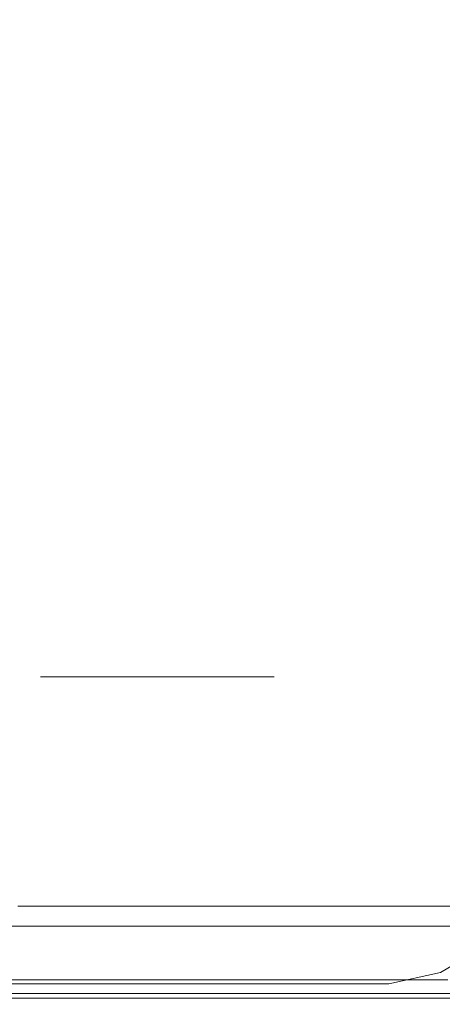
# Model space of a CAD drawing. Extents: x -800 to 800, y -350 to 350.
# Drawn here: x -635 to -614, y -350 to -299 of the extents above; entities that cross this region are included whole.
import ezdxf

# ---------------------------------------------------------------- set-up
doc = ezdxf.new("R2010")
doc.units = 0
doc.header["$LTSCALE"] = 500
doc.header["$MEASUREMENT"] = 0
doc.layers.add('OPTIMA_CERAMIKA', color=7, linetype='Continuous')

msp = doc.modelspace()

# ---------------------------------------------------------------- linework, layer by layer
at = {"layer": 'OPTIMA_CERAMIKA', "lineweight": 0}
for points, invisible_edges in [([(791.926, -304.949, -267.5), (-786.004, 327.461, -267.5), (790.804, 328.891, -267.5), (791.926, -304.949, -267.5)], 15), ([(-786.004, 327.461, -267.5), (-591.904, -301.607, -267.44), (-776.144, -332.56, -267.5), (-786.004, 327.461, -267.5)], 15), ([(-786.004, 327.461, -267.5), (-588.774, -297.662, -267.38), (-591.904, -301.607, -267.44), (-786.004, 327.461, -267.5)], 15), ([(791.926, -304.949, -267.5), (582.286, -293.552, -267.236), (-786.004, 327.461, -267.5), (791.926, -304.949, -267.5)], 15), ([(-630.689, -301.747, 266.781), (-611.196, -301.422, 266.764), (-611.196, -284.512, 265.639), (-630.689, -284.956, 265.679)], 15), ([(-630.689, -301.747, 266.781), (-630.689, -284.956, 265.679), (-643.067, -285.33, 265.783), (-643.067, -302.021, 266.827)], 15), ([(-630.689, -301.747, 266.781), (-630.689, -326.426, 267.056), (-611.196, -326.278, 267.046), (-611.196, -301.422, 266.764)], 15), ([(-776.144, -332.56, -267.5), (-591.904, -301.607, -267.44), (-615.257, -332.54, -267.5), (-776.144, -332.56, -267.5)], 15), ([(-630.689, -301.747, 266.781), (-643.067, -302.021, 266.827), (-643.067, -326.551, 267.087), (-630.689, -326.426, 267.056)], 15), ([(-615.257, -332.54, -267.5), (-591.904, -301.607, -267.44), (-595.829, -307.65, -267.477), (-615.257, -332.54, -267.5)], 15), ([(-615.257, -332.54, -267.5), (-595.829, -307.65, -267.477), (-604.619, -321.631, -267.5), (-615.257, -332.54, -267.5)], 15), ([(-615.257, -332.54, -267.5), (-604.619, -321.631, -267.5), (-608.768, -327.372, -267.5), (-615.257, -332.54, -267.5)], 15), ([(-630.689, -343.518, 267.056), (-611.196, -343.488, 267.046), (-611.196, -326.278, 267.046), (-630.689, -326.426, 267.056)], 15), ([(-630.689, -343.518, 267.056), (-630.689, -326.426, 267.056), (-643.067, -326.551, 267.087), (-643.067, -343.543, 267.087)], 15), ([(-615.257, -332.54, -267.5), (-608.768, -327.372, -267.5), (-612.272, -330.818, -267.5), (-615.257, -332.54, -267.5)], 15), ([(-614.495, -340.705, -267.389), (-615.257, -332.54, -267.5), (-612.272, -330.818, -267.5), (-611.472, -338.941, -267.389)], 15), ([(-776.144, -332.56, -267.5), (-615.257, -332.54, -267.5), (-634.392, -333.114, -267.5), (-776.144, -332.56, -267.5)], 15), ([(-776.144, -332.56, -267.5), (-634.392, -333.114, -267.5), (-764.457, -333.114, -267.5), (-776.144, -332.56, -267.5)], 15), ([(-634.392, -333.114, -267.5), (-615.257, -332.54, -267.5), (-622.342, -333.114, -267.5), (-634.392, -333.114, -267.5)], 11), ([(-622.342, -333.114, -267.5), (-615.257, -332.54, -267.5), (-620.167, -333.114, -267.5), (-622.342, -333.114, -267.5)], 15), ([(-620.167, -333.114, -267.5), (-615.257, -332.54, -267.5), (-617.847, -333.114, -267.5), (-620.167, -333.114, -267.5)], 15), ([(-614.495, -340.705, -267.389), (-617.118, -341.293, -267.389), (-617.847, -333.114, -267.5), (-615.257, -332.54, -267.5)], 15), ([(-767.667, -341.293, -267.389), (-764.457, -333.114, -267.5), (-634.392, -333.114, -267.5), (-634.02, -341.293, -267.389)], 15), ([(-625.824, -341.293, -267.389), (-634.02, -341.293, -267.389), (-634.392, -333.114, -267.5), (-626.405, -333.114, -267.5)], 11), ([(-634.392, -333.114, -267.5), (-634.392, -333.114, -267.5), (-626.405, -333.114, -267.5)], 15), ([(-625.824, -341.293, -267.389), (-626.405, -333.114, -267.5), (-622.342, -333.114, -267.5), (-621.672, -341.293, -267.389)], 13), ([(-621.672, -341.293, -267.389), (-622.342, -333.114, -267.5), (-620.167, -333.114, -267.5), (-619.468, -341.293, -267.389)], 15), ([(-617.118, -341.293, -267.389), (-619.468, -341.293, -267.389), (-620.167, -333.114, -267.5), (-617.847, -333.114, -267.5)], 15), ([(-614.495, -340.705, -267.389), (-611.472, -338.941, -267.389), (-611.138, -342.352, -267.055), (-614.176, -344.13, -267.055)], 15), ([(-614.495, -340.705, -267.389), (-614.176, -344.13, -267.055), (-616.812, -344.723, -267.055), (-617.118, -341.293, -267.389)], 15), ([(-767.667, -341.293, -267.389), (-634.02, -341.293, -267.389), (-633.864, -344.723, -267.055), (-769.013, -344.722, -267.055)], 15), ([(-625.824, -341.293, -267.389), (-625.581, -344.723, -267.055), (-633.864, -344.723, -267.055), (-634.02, -341.293, -267.389)], 15), ([(-625.824, -341.293, -267.389), (-621.672, -341.293, -267.389), (-621.391, -344.723, -267.055), (-625.581, -344.723, -267.055)], 15), ([(-621.672, -341.293, -267.389), (-619.468, -341.293, -267.389), (-619.175, -344.723, -267.055), (-621.391, -344.723, -267.055)], 15), ([(-617.118, -341.293, -267.389), (-616.812, -344.723, -267.055), (-619.175, -344.723, -267.055), (-619.468, -341.293, -267.389)], 15), ([(-614.176, -344.13, -267.055), (-611.138, -342.352, -267.055), (-610.883, -344.983, -266.388), (-613.931, -346.766, -266.388)], 15), ([(-630.692, -347.219, 266.984), (-630.689, -343.518, 267.056), (-643.067, -343.543, 267.087), (-643.08, -347.226, 267.014)], 15), ([(-630.692, -347.219, 266.984), (-611.196, -347.212, 266.973), (-611.196, -343.488, 267.046), (-630.689, -343.518, 267.056)], 15), ([(-614.176, -344.13, -267.055), (-613.931, -346.766, -266.388), (-616.577, -347.361, -266.388), (-616.812, -344.723, -267.055)], 15), ([(-769.013, -344.722, -267.055), (-633.864, -344.723, -267.055), (-633.744, -347.361, -266.388), (-770.049, -347.361, -266.388)], 15), ([(-624.388, -346.21, 222.822), (-637.643, -346.21, 222.822), (-635.557, -344.947, 222.822), (-622.218, -344.947, 222.822)], 11), ([(-625.581, -344.723, -267.055), (-625.394, -347.361, -266.388), (-633.744, -347.361, -266.388), (-633.864, -344.723, -267.055)], 15), ([(-625.581, -344.723, -267.055), (-621.391, -344.723, -267.055), (-621.175, -347.361, -266.388), (-625.394, -347.361, -266.388)], 15), ([(-624.388, -346.21, 222.822), (-622.218, -344.947, 222.822), (-602.598, -344.947, 222.822), (-604.747, -346.21, 222.822)], 13), ([(-621.391, -344.723, -267.055), (-619.175, -344.723, -267.055), (-618.95, -347.361, -266.388), (-621.175, -347.361, -266.388)], 15), ([(-616.812, -344.723, -267.055), (-616.577, -347.361, -266.388), (-618.95, -347.361, -266.388), (-619.175, -344.723, -267.055)], 15), ([(-613.785, -348.351, -265.276), (-613.931, -346.766, -266.388), (-610.883, -344.983, -266.388), (-610.734, -346.572, -265.276)], 15), ([(-765.029, -346.978, 222.298), (-628.837, -346.978, 222.299), (-627.242, -345.971, 222.299), (-763.01, -345.971, 222.299)], 11), ([(-620.541, -346.978, 222.299), (-618.972, -345.971, 222.299), (-627.242, -345.971, 222.299), (-628.837, -346.978, 222.299)], 13), ([(-620.541, -346.978, 222.299), (-616.458, -346.978, 222.299), (-614.901, -345.971, 222.299), (-618.972, -345.971, 222.299)], 11), ([(-616.458, -346.978, 222.299), (-614.491, -346.978, 222.299), (-612.94, -345.971, 222.299), (-614.901, -345.971, 222.299)], 11), ([(-612.545, -346.978, 222.299), (-611, -345.971, 222.299), (-612.94, -345.971, 222.299), (-614.491, -346.978, 222.299)], 13), ([(-626.422, -347.394, 222.844), (-639.597, -347.394, 222.844), (-637.643, -346.21, 222.822), (-624.388, -346.21, 222.822)], 15), ([(-626.422, -347.394, 222.844), (-624.388, -346.21, 222.822), (-604.747, -346.21, 222.822), (-606.762, -347.394, 222.844)], 15), ([(-613.715, -349.145, -263.828), (-613.785, -348.351, -265.276), (-610.734, -346.572, -265.276), (-610.668, -347.379, -263.828)], 13), ([(-766.921, -347.922, 222.15), (-630.333, -347.922, 222.15), (-628.837, -346.978, 222.299), (-765.029, -346.978, 222.298)], 15), ([(-622.012, -347.922, 222.15), (-620.541, -346.978, 222.299), (-628.837, -346.978, 222.299), (-630.333, -347.922, 222.15)], 15), ([(-622.012, -347.922, 222.15), (-617.917, -347.922, 222.15), (-616.458, -346.978, 222.299), (-620.541, -346.978, 222.299)], 15), ([(-617.917, -347.922, 222.15), (-615.945, -347.922, 222.15), (-614.491, -346.978, 222.299), (-616.458, -346.978, 222.299)], 15), ([(-613.785, -348.351, -265.276), (-616.436, -348.944, -265.276), (-616.577, -347.361, -266.388), (-613.931, -346.766, -266.388)], 15), ([(-613.993, -347.922, 222.15), (-612.545, -346.978, 222.299), (-614.491, -346.978, 222.299), (-615.945, -347.922, 222.15)], 15), ([(-612.151, -347.922, 222.15), (-610.707, -346.978, 222.299), (-612.545, -346.978, 222.299), (-613.993, -347.922, 222.15)], 15), ([(-770.67, -348.944, -265.276), (-770.049, -347.361, -266.388), (-633.744, -347.361, -266.388), (-633.672, -348.944, -265.276)], 15), ([(-630.692, -347.219, 266.984), (-643.08, -347.226, 267.014), (-643.119, -348.895, 266.793), (-630.702, -348.895, 266.763)], 15), ([(-626.422, -347.394, 222.844), (-628.184, -348.42, 222.912), (-641.291, -348.42, 222.912), (-639.597, -347.394, 222.844)], 15), ([(-625.281, -348.944, -265.276), (-633.672, -348.944, -265.276), (-633.744, -347.361, -266.388), (-625.394, -347.361, -266.388)], 15), ([(-630.692, -347.219, 266.984), (-630.702, -348.895, 266.763), (-611.196, -348.895, 266.753), (-611.196, -347.212, 266.973)], 15), ([(-626.422, -347.394, 222.844), (-606.762, -347.394, 222.844), (-608.509, -348.42, 222.912), (-628.184, -348.42, 222.912)], 15), ([(-625.281, -348.944, -265.276), (-625.394, -347.361, -266.388), (-621.175, -347.361, -266.388), (-621.046, -348.944, -265.276)], 15), ([(-621.046, -348.944, -265.276), (-621.175, -347.361, -266.388), (-618.95, -347.361, -266.388), (-618.815, -348.944, -265.276)], 15), ([(-616.436, -348.944, -265.276), (-618.815, -348.944, -265.276), (-618.95, -347.361, -266.388), (-616.577, -347.361, -266.388)], 15), ([(-613.738, -349.406, -258.545), (-613.714, -349.411, -260.353), (-610.693, -347.687, -260.353), (-610.739, -347.708, -258.545)], 15), ([(-613.715, -349.145, -263.828), (-610.668, -347.379, -263.828), (-610.662, -347.664, -262.15), (-613.699, -349.411, -262.15)], 15), ([(-613.699, -349.411, -262.15), (-610.662, -347.664, -262.15), (-610.693, -347.687, -260.353), (-613.714, -349.411, -260.353)], 15), ([(-766.921, -347.922, 222.15), (-768.561, -348.74, 221.703), (-631.629, -348.74, 221.704), (-630.333, -347.922, 222.15)], 13), ([(-622.012, -347.922, 222.15), (-630.333, -347.922, 222.15), (-631.629, -348.74, 221.704), (-623.287, -348.74, 221.704)], 11), ([(-622.012, -347.922, 222.15), (-623.287, -348.74, 221.704), (-619.182, -348.74, 221.704), (-617.917, -347.922, 222.15)], 13), ([(-617.917, -347.922, 222.15), (-619.182, -348.74, 221.704), (-617.205, -348.74, 221.704), (-615.945, -347.922, 222.15)], 13), ([(-613.993, -347.922, 222.15), (-615.945, -347.922, 222.15), (-617.205, -348.74, 221.704), (-615.249, -348.74, 221.704)], 11), ([(-612.151, -347.922, 222.15), (-613.993, -347.922, 222.15), (-615.249, -348.74, 221.704), (-613.402, -348.74, 221.704)], 11), ([(-614.581, -349.155, -216.195), (-612.296, -348.104, -216.195), (-612.814, -348.287, -201.879), (-614.862, -349.107, -201.879)], 15), ([(-614.581, -349.155, -216.195), (-614.295, -349.232, -230.489), (-611.769, -347.959, -230.489), (-612.296, -348.104, -216.195)], 15), ([(-614.295, -349.232, -230.489), (-614.049, -349.31, -242.696), (-611.315, -347.851, -242.696), (-611.769, -347.959, -230.489)], 15), ([(-613.887, -349.361, -250.751), (-611.015, -347.78, -250.751), (-611.315, -347.851, -242.696), (-614.049, -349.31, -242.696)], 15), ([(-613.789, -349.392, -255.688), (-610.835, -347.735, -255.688), (-611.015, -347.78, -250.751), (-613.887, -349.361, -250.751)], 15), ([(-613.789, -349.392, -255.688), (-613.738, -349.406, -258.545), (-610.739, -347.708, -258.545), (-610.835, -347.735, -255.688)], 15), ([(-628.184, -348.42, 222.912), (-629.54, -349.209, 223.046), (-642.595, -349.209, 223.046), (-641.291, -348.42, 222.912)], 15), ([(-628.184, -348.42, 222.912), (-608.509, -348.42, 222.912), (-609.852, -349.21, 223.046), (-629.54, -349.209, 223.046)], 15), ([(-613.715, -349.145, -263.828), (-616.367, -349.734, -263.828), (-616.436, -348.944, -265.276), (-613.785, -348.351, -265.276)], 11), ([(-615.234, -349.208, -181.437), (-615.094, -349.115, -189.604), (-613.243, -348.508, -189.604), (-613.5, -348.768, -181.437)], 15), ([(-614.862, -349.107, -201.879), (-612.814, -348.287, -201.879), (-613.243, -348.508, -189.604), (-615.094, -349.115, -189.604)], 15), ([(-770.981, -349.735, -263.828), (-770.67, -348.944, -265.276), (-633.672, -348.944, -265.276), (-633.636, -349.735, -263.828)], 13), ([(-768.561, -348.74, 221.703), (-769.823, -349.369, 220.811), (-632.626, -349.369, 220.811), (-631.629, -348.74, 221.704)], 15), ([(-630.354, -349.683, 223.27), (-643.377, -349.683, 223.27), (-642.595, -349.209, 223.046), (-629.54, -349.209, 223.046)], 15), ([(-630.702, -348.895, 266.763), (-643.119, -348.895, 266.793), (-643.197, -349.447, 266.35), (-630.721, -349.447, 266.324)], 15), ([(-625.225, -349.735, -263.828), (-633.636, -349.735, -263.828), (-633.672, -348.944, -265.276), (-625.281, -348.944, -265.276)], 11), ([(-623.287, -348.74, 221.704), (-631.629, -348.74, 221.704), (-632.626, -349.369, 220.811), (-624.267, -349.369, 220.811)], 15), ([(-630.702, -348.895, 266.763), (-630.721, -349.447, 266.324), (-611.196, -349.447, 266.316), (-611.196, -348.895, 266.753)], 15), ([(-630.354, -349.683, 223.27), (-629.54, -349.209, 223.046), (-609.852, -349.21, 223.046), (-610.659, -349.683, 223.27)], 15), ([(-625.225, -349.735, -263.828), (-625.281, -348.944, -265.276), (-621.046, -348.944, -265.276), (-620.981, -349.735, -263.828)], 13), ([(-623.287, -348.74, 221.704), (-624.267, -349.369, 220.811), (-620.154, -349.369, 220.811), (-619.182, -348.74, 221.704)], 15), ([(-620.981, -349.735, -263.828), (-621.046, -348.944, -265.276), (-618.815, -348.944, -265.276), (-618.748, -349.735, -263.828)], 13), ([(-619.182, -348.74, 221.704), (-620.154, -349.369, 220.811), (-618.174, -349.369, 220.811), (-617.205, -348.74, 221.704)], 15), ([(-616.367, -349.734, -263.828), (-618.748, -349.735, -263.828), (-618.815, -348.944, -265.276), (-616.436, -348.944, -265.276)], 11), ([(-615.249, -348.74, 221.704), (-617.205, -348.74, 221.704), (-618.174, -349.369, 220.811), (-616.214, -349.369, 220.811)], 15), ([(-615.303, -349.353, -176.35), (-617.168, -349.612, -176.35), (-617.132, -349.539, -181.437), (-615.234, -349.208, -181.437)], 15), ([(-615.234, -349.208, -181.437), (-617.132, -349.539, -181.437), (-617.061, -349.512, -189.604), (-615.094, -349.115, -189.604)], 15), ([(-614.862, -349.107, -201.879), (-615.094, -349.115, -189.604), (-617.061, -349.512, -189.604), (-616.942, -349.557, -201.879)], 15), ([(-614.581, -349.155, -216.195), (-614.862, -349.107, -201.879), (-616.942, -349.557, -201.879), (-616.798, -349.646, -216.195)], 15), ([(-614.581, -349.155, -216.195), (-616.798, -349.646, -216.195), (-616.651, -349.754, -230.489), (-614.295, -349.232, -230.489)], 15), ([(-613.715, -349.145, -263.828), (-613.699, -349.411, -262.15), (-616.347, -349.995, -262.15), (-616.367, -349.734, -263.828)], 15), ([(-613.402, -348.74, 221.704), (-615.249, -348.74, 221.704), (-616.214, -349.369, 220.811), (-614.364, -349.369, 220.811)], 15), ([(-615.303, -349.353, -176.35), (-613.629, -349.041, -176.35), (-613.672, -349.304, -173.319), (-615.326, -349.52, -173.319)], 15), ([(-615.303, -349.353, -176.35), (-615.234, -349.208, -181.437), (-613.5, -348.768, -181.437), (-613.629, -349.041, -176.35)], 15), ([(-613.402, -348.74, 221.704), (-614.364, -349.369, 220.811), (-612.712, -349.369, 220.811), (-611.753, -348.74, 221.704)], 15), ([(-770.58, -349.747, 219.324), (-633.225, -349.747, 219.324), (-632.626, -349.369, 220.811), (-769.823, -349.369, 220.811)], 15), ([(-630.761, -349.92, 224.135), (-643.768, -349.92, 224.135), (-643.377, -349.683, 223.27), (-630.354, -349.683, 223.27)], 11), ([(-630.754, -349.778, 265.592), (-630.721, -349.447, 266.324), (-643.197, -349.447, 266.35), (-643.327, -349.778, 265.612)], 13), ([(-624.856, -349.747, 219.324), (-624.267, -349.369, 220.811), (-632.626, -349.369, 220.811), (-633.225, -349.747, 219.324)], 15), ([(-630.761, -349.92, 224.135), (-630.354, -349.683, 223.27), (-610.659, -349.683, 223.27), (-611.062, -349.92, 224.135)], 13), ([(-630.754, -349.778, 265.592), (-611.196, -349.778, 265.584), (-611.196, -349.447, 266.316), (-630.721, -349.447, 266.324)], 11), ([(-624.856, -349.747, 219.324), (-620.738, -349.747, 219.324), (-620.154, -349.369, 220.811), (-624.267, -349.369, 220.811)], 15), ([(-620.738, -349.747, 219.324), (-618.756, -349.747, 219.324), (-618.174, -349.369, 220.811), (-620.154, -349.369, 220.811)], 15), ([(-617.168, -349.612, -176.35), (-617.18, -349.708, -173.319), (-619.143, -349.854, -173.319), (-619.137, -349.805, -176.35)], 15), ([(-617.18, -349.708, -173.319), (-617.18, -349.804, -171.318), (-619.143, -349.901, -171.318), (-619.143, -349.854, -173.319)], 15), ([(-617.168, -349.612, -176.35), (-619.137, -349.805, -176.35), (-619.12, -349.769, -181.437), (-617.132, -349.539, -181.437)], 15), ([(-617.132, -349.539, -181.437), (-619.12, -349.769, -181.437), (-619.084, -349.756, -189.604), (-617.061, -349.512, -189.604)], 15), ([(-616.942, -349.557, -201.879), (-617.061, -349.512, -189.604), (-619.084, -349.756, -189.604), (-619.024, -349.778, -201.879)], 15), ([(-616.798, -349.646, -216.195), (-616.942, -349.557, -201.879), (-619.024, -349.778, -201.879), (-618.952, -349.823, -216.195)], 15), ([(-616.798, -349.646, -216.195), (-618.952, -349.823, -216.195), (-618.879, -349.876, -230.489), (-616.651, -349.754, -230.489)], 15), ([(-616.794, -349.747, 219.324), (-616.214, -349.369, 220.811), (-618.174, -349.369, 220.811), (-618.756, -349.747, 219.324)], 15), ([(-615.303, -349.353, -176.35), (-615.326, -349.52, -173.319), (-617.18, -349.708, -173.319), (-617.168, -349.612, -176.35)], 15), ([(-615.326, -349.52, -173.319), (-615.326, -349.678, -171.318), (-617.18, -349.804, -171.318), (-617.18, -349.708, -173.319)], 15), ([(-615.326, -349.794, -169.321), (-617.18, -349.874, -169.321), (-617.18, -349.804, -171.318), (-615.326, -349.678, -171.318)], 15), ([(-614.941, -349.747, 219.324), (-614.364, -349.369, 220.811), (-616.214, -349.369, 220.811), (-616.794, -349.747, 219.324)], 15), ([(-614.295, -349.232, -230.489), (-616.651, -349.754, -230.489), (-616.525, -349.854, -242.696), (-614.049, -349.31, -242.696)], 15), ([(-613.887, -349.361, -250.751), (-614.049, -349.31, -242.696), (-616.525, -349.854, -242.696), (-616.442, -349.92, -250.751)], 15), ([(-613.789, -349.392, -255.688), (-613.887, -349.361, -250.751), (-616.442, -349.92, -250.751), (-616.392, -349.96, -255.688)], 15), ([(-613.789, -349.392, -255.688), (-616.392, -349.96, -255.688), (-616.366, -349.98, -258.545), (-613.738, -349.406, -258.545)], 15), ([(-613.738, -349.406, -258.545), (-616.366, -349.98, -258.545), (-616.354, -349.99, -260.353), (-613.714, -349.411, -260.353)], 15), ([(-613.699, -349.411, -262.15), (-613.714, -349.411, -260.353), (-616.354, -349.99, -260.353), (-616.347, -349.995, -262.15)], 15), ([(-615.326, -349.52, -173.319), (-613.672, -349.304, -173.319), (-613.672, -349.533, -171.318), (-615.326, -349.678, -171.318)], 15), ([(-615.326, -349.794, -169.321), (-615.326, -349.678, -171.318), (-613.672, -349.533, -171.318), (-613.672, -349.701, -169.321)], 15), ([(-615.326, -349.876, -167.373), (-615.326, -349.794, -169.321), (-613.672, -349.701, -169.321), (-613.672, -349.82, -167.373)], 15), ([(-614.941, -349.747, 219.324), (-613.288, -349.747, 219.324), (-612.712, -349.369, 220.811), (-614.364, -349.369, 220.811)], 15), ([(-770.981, -349.735, -263.828), (-633.636, -349.735, -263.828), (-633.624, -349.999, -262.15), (-771.084, -349.999, -262.15)], 15), ([(-770.958, -349.936, 217.392), (-771.084, -349.999, 215.161), (-633.624, -349.999, 215.161), (-633.524, -349.936, 217.392)], 15), ([(-771.084, -349.999, -216.196), (-633.624, -349.999, -216.195), (-633.624, -349.999, -201.879), (-771.084, -349.999, -201.879)], 15), ([(-771.084, -349.999, -155.29), (-771.084, -349.999, -162.262), (-633.624, -349.999, -162.262), (-633.624, -349.999, -155.29)], 15), ([(-771.084, -349.999, -255.689), (-633.624, -349.999, -255.688), (-633.624, -349.999, -250.751), (-771.084, -349.999, -250.751)], 15), ([(-771.084, -349.999, -173.319), (-633.624, -349.999, -173.319), (-633.624, -349.999, -171.318), (-771.084, -349.999, -171.318)], 15), ([(-771.084, -349.999, -262.15), (-633.624, -349.999, -262.15), (-633.624, -349.999, -260.353), (-771.084, -349.999, -260.353)], 15), ([(-771.084, -349.999, -176.35), (-771.084, -349.999, -181.437), (-633.624, -349.999, -181.437), (-633.624, -349.999, -176.35)], 15), ([(-771.084, -349.999, -169.321), (-771.084, -349.999, -171.318), (-633.624, -349.999, -171.318), (-633.624, -349.999, -169.321)], 15), ([(-771.084, -349.999, -258.545), (-771.084, -349.999, -260.353), (-633.624, -349.999, -260.353), (-633.624, -349.999, -258.545)], 15), ([(-771.084, -349.999, -162.262), (-771.084, -349.999, -163.799), (-633.624, -349.999, -163.799), (-633.624, -349.999, -162.262)], 15), ([(-771.084, -349.999, -167.373), (-771.084, -349.999, -169.321), (-633.624, -349.999, -169.321), (-633.624, -349.999, -167.373)], 15), ([(-771.084, -349.999, -176.35), (-633.624, -349.999, -176.35), (-633.624, -349.999, -173.319), (-771.084, -349.999, -173.319)], 15), ([(-771.084, -349.999, -250.751), (-633.624, -349.999, -250.751), (-633.624, -349.999, -242.696), (-771.084, -349.999, -242.696)], 15), ([(-771.084, -349.999, -230.489), (-771.084, -349.999, -242.696), (-633.624, -349.999, -242.696), (-633.624, -349.999, -230.489)], 15), ([(-771.084, -349.999, -167.373), (-633.624, -349.999, -167.373), (-633.624, -349.999, -165.517), (-771.084, -349.999, -165.517)], 15), ([(-771.084, -349.999, -255.689), (-771.084, -349.999, -258.545), (-633.624, -349.999, -258.545), (-633.624, -349.999, -255.688)], 15), ([(-771.084, -349.999, -181.437), (-771.084, -349.999, -189.604), (-633.624, -349.999, -189.604), (-633.624, -349.999, -181.437)], 15), ([(-771.084, -349.999, -216.196), (-771.084, -349.999, -230.489), (-633.624, -349.999, -230.489), (-633.624, -349.999, -216.195)], 15), ([(-771.084, -349.999, -201.879), (-633.624, -349.999, -201.879), (-633.624, -349.999, -189.604), (-771.084, -349.999, -189.604)], 15), ([(-771.084, -349.999, -165.517), (-633.624, -349.999, -165.517), (-633.624, -349.999, -163.799), (-771.084, -349.999, -163.799)], 15), ([(-771.084, -349.999, -155.29), (-633.624, -349.999, -155.29), (-633.624, -349.999, 210.404), (-771.084, -349.999, 210.404)], 15), ([(-771.084, -349.999, 215.161), (-771.084, -349.999, 210.404), (-633.624, -349.999, 210.404), (-633.624, -349.999, 215.161)], 15), ([(-770.958, -349.936, 217.392), (-633.524, -349.936, 217.392), (-633.225, -349.747, 219.324), (-770.58, -349.747, 219.324)], 15), ([(-630.761, -349.92, 224.135), (-630.896, -349.999, 226.19), (-643.898, -349.999, 226.19), (-643.768, -349.92, 224.135)], 15), ([(-630.896, -349.999, 226.19), (-630.831, -349.999, 261.451), (-643.638, -349.999, 261.461), (-643.898, -349.999, 226.19)], 15), ([(-630.792, -349.944, 264.116), (-643.483, -349.944, 264.132), (-643.638, -349.999, 261.461), (-630.831, -349.999, 261.451)], 15), ([(-630.792, -349.944, 264.116), (-630.754, -349.778, 265.592), (-643.327, -349.778, 265.612), (-643.483, -349.944, 264.132)], 15), ([(-625.225, -349.735, -263.828), (-625.206, -349.999, -262.15), (-633.624, -349.999, -262.15), (-633.636, -349.735, -263.828)], 15), ([(-625.15, -349.936, 217.392), (-633.524, -349.936, 217.392), (-633.624, -349.999, 215.161), (-625.248, -349.999, 215.161)], 15), ([(-625.246, -349.976, -181.437), (-633.624, -349.999, -181.437), (-633.624, -349.999, -189.604), (-625.242, -349.975, -189.604)], 15), ([(-625.236, -349.977, -201.879), (-625.242, -349.975, -189.604), (-633.624, -349.999, -189.604), (-633.624, -349.999, -201.879)], 15), ([(-625.248, -349.98, -176.35), (-633.624, -349.999, -176.35), (-633.624, -349.999, -181.437), (-625.246, -349.976, -181.437)], 15), ([(-625.229, -349.981, -216.195), (-625.236, -349.977, -201.879), (-633.624, -349.999, -201.879), (-633.624, -349.999, -216.195)], 15), ([(-625.248, -349.98, -176.35), (-625.248, -349.984, -173.319), (-633.624, -349.999, -173.319), (-633.624, -349.999, -176.35)], 15), ([(-625.229, -349.981, -216.195), (-633.624, -349.999, -216.195), (-633.624, -349.999, -230.489), (-625.222, -349.987, -230.489)], 15), ([(-625.248, -349.984, -173.319), (-625.248, -349.989, -171.318), (-633.624, -349.999, -171.318), (-633.624, -349.999, -173.319)], 15), ([(-625.222, -349.987, -230.489), (-633.624, -349.999, -230.489), (-633.624, -349.999, -242.696), (-625.215, -349.992, -242.696)], 15), ([(-625.248, -349.993, -169.321), (-633.624, -349.999, -169.321), (-633.624, -349.999, -171.318), (-625.248, -349.989, -171.318)], 15), ([(-625.211, -349.995, -250.751), (-625.215, -349.992, -242.696), (-633.624, -349.999, -242.696), (-633.624, -349.999, -250.751)], 15), ([(-625.248, -349.995, -167.373), (-633.624, -349.999, -167.373), (-633.624, -349.999, -169.321), (-625.248, -349.993, -169.321)], 15), ([(-625.209, -349.997, -255.688), (-625.211, -349.995, -250.751), (-633.624, -349.999, -250.751), (-633.624, -349.999, -255.688)], 15), ([(-625.248, -349.995, -167.373), (-625.248, -349.997, -165.517), (-633.624, -349.999, -165.517), (-633.624, -349.999, -167.373)], 15), ([(-625.209, -349.997, -255.688), (-633.624, -349.999, -255.688), (-633.624, -349.999, -258.545), (-625.207, -349.998, -258.545)], 15), ([(-625.248, -349.997, -165.517), (-625.248, -349.998, -163.799), (-633.624, -349.999, -163.799), (-633.624, -349.999, -165.517)], 15), ([(-625.248, -349.999, -155.29), (-633.624, -349.999, -155.29), (-633.624, -349.999, -162.262), (-625.248, -349.998, -162.262)], 15), ([(-625.248, -349.998, -162.262), (-633.624, -349.999, -162.262), (-633.624, -349.999, -163.799), (-625.248, -349.998, -163.799)], 15), ([(-625.207, -349.998, -258.545), (-633.624, -349.999, -258.545), (-633.624, -349.999, -260.353), (-625.207, -349.998, -260.353)], 15), ([(-625.206, -349.999, -262.15), (-625.207, -349.998, -260.353), (-633.624, -349.999, -260.353), (-633.624, -349.999, -262.15)], 15), ([(-625.248, -349.999, -155.29), (-625.248, -349.999, 210.404), (-633.624, -349.999, 210.404), (-633.624, -349.999, -155.29)], 15), ([(-625.248, -349.999, 215.161), (-633.624, -349.999, 215.161), (-633.624, -349.999, 210.404), (-625.248, -349.999, 210.404)], 15), ([(-625.15, -349.936, 217.392), (-624.856, -349.747, 219.324), (-633.225, -349.747, 219.324), (-633.524, -349.936, 217.392)], 15), ([(-630.761, -349.92, 224.135), (-611.062, -349.92, 224.135), (-611.196, -349.999, 226.19), (-630.896, -349.999, 226.19)], 15), ([(-630.896, -349.999, 226.19), (-611.196, -349.999, 226.19), (-611.196, -349.999, 261.448), (-630.831, -349.999, 261.451)], 15), ([(-630.792, -349.944, 264.116), (-630.831, -349.999, 261.451), (-611.196, -349.999, 261.448), (-611.196, -349.944, 264.111)], 15), ([(-630.792, -349.944, 264.116), (-611.196, -349.944, 264.111), (-611.196, -349.778, 265.584), (-630.754, -349.778, 265.592)], 15), ([(-625.248, -349.98, -176.35), (-625.246, -349.976, -181.437), (-621.118, -349.907, -181.437), (-621.125, -349.922, -176.35)], 15), ([(-625.248, -349.98, -176.35), (-621.125, -349.922, -176.35), (-621.127, -349.941, -173.319), (-625.248, -349.984, -173.319)], 15), ([(-625.15, -349.936, 217.392), (-625.248, -349.999, 215.161), (-621.127, -349.999, 215.161), (-621.03, -349.936, 217.392)], 15), ([(-625.248, -349.984, -173.319), (-621.127, -349.941, -173.319), (-621.127, -349.96, -171.318), (-625.248, -349.989, -171.318)], 15), ([(-625.248, -349.993, -169.321), (-625.248, -349.989, -171.318), (-621.127, -349.96, -171.318), (-621.127, -349.974, -169.321)], 15), ([(-625.248, -349.995, -167.373), (-625.248, -349.993, -169.321), (-621.127, -349.974, -169.321), (-621.127, -349.984, -167.373)], 15), ([(-625.248, -349.995, -167.373), (-621.127, -349.984, -167.373), (-621.127, -349.991, -165.517), (-625.248, -349.997, -165.517)], 15), ([(-625.248, -349.997, -165.517), (-621.127, -349.991, -165.517), (-621.127, -349.995, -163.799), (-625.248, -349.998, -163.799)], 15), ([(-625.248, -349.998, -162.262), (-625.248, -349.998, -163.799), (-621.127, -349.995, -163.799), (-621.127, -349.997, -162.262)], 15), ([(-625.248, -349.999, -155.29), (-625.248, -349.998, -162.262), (-621.127, -349.997, -162.262), (-621.127, -349.998, -155.29)], 15), ([(-625.248, -349.999, -155.29), (-621.127, -349.998, -155.29), (-621.127, -349.999, 210.404), (-625.248, -349.999, 210.404)], 15), ([(-625.248, -349.999, 215.161), (-625.248, -349.999, 210.404), (-621.127, -349.999, 210.404), (-621.127, -349.999, 215.161)], 15), ([(-625.246, -349.976, -181.437), (-625.242, -349.975, -189.604), (-621.103, -349.902, -189.604), (-621.118, -349.907, -181.437)], 15), ([(-625.236, -349.977, -201.879), (-621.079, -349.91, -201.879), (-621.103, -349.902, -189.604), (-625.242, -349.975, -189.604)], 15), ([(-625.229, -349.981, -216.195), (-621.051, -349.928, -216.195), (-621.079, -349.91, -201.879), (-625.236, -349.977, -201.879)], 15), ([(-625.229, -349.981, -216.195), (-625.222, -349.987, -230.489), (-621.021, -349.95, -230.489), (-621.051, -349.928, -216.195)], 15), ([(-625.225, -349.735, -263.828), (-620.981, -349.735, -263.828), (-620.96, -349.998, -262.15), (-625.206, -349.999, -262.15)], 15), ([(-625.222, -349.987, -230.489), (-625.215, -349.992, -242.696), (-620.996, -349.97, -242.696), (-621.021, -349.95, -230.489)], 15), ([(-625.211, -349.995, -250.751), (-620.979, -349.983, -250.751), (-620.996, -349.97, -242.696), (-625.215, -349.992, -242.696)], 15), ([(-625.209, -349.997, -255.688), (-620.969, -349.991, -255.688), (-620.979, -349.983, -250.751), (-625.211, -349.995, -250.751)], 15), ([(-625.209, -349.997, -255.688), (-625.207, -349.998, -258.545), (-620.964, -349.995, -258.545), (-620.969, -349.991, -255.688)], 15), ([(-625.207, -349.998, -258.545), (-625.207, -349.998, -260.353), (-620.962, -349.997, -260.353), (-620.964, -349.995, -258.545)], 15), ([(-625.206, -349.999, -262.15), (-620.96, -349.998, -262.15), (-620.962, -349.997, -260.353), (-625.207, -349.998, -260.353)], 15), ([(-625.15, -349.936, 217.392), (-621.03, -349.936, 217.392), (-620.738, -349.747, 219.324), (-624.856, -349.747, 219.324)], 15), ([(-621.125, -349.922, -176.35), (-619.137, -349.805, -176.35), (-619.143, -349.854, -173.319), (-621.127, -349.941, -173.319)], 15), ([(-621.127, -349.941, -173.319), (-619.143, -349.854, -173.319), (-619.143, -349.901, -171.318), (-621.127, -349.96, -171.318)], 15), ([(-621.127, -349.974, -169.321), (-621.127, -349.96, -171.318), (-619.143, -349.901, -171.318), (-619.143, -349.937, -169.321)], 15), ([(-621.03, -349.936, 217.392), (-621.127, -349.999, 215.161), (-619.143, -349.999, 215.161), (-619.047, -349.936, 217.392)], 15), ([(-621.127, -349.984, -167.373), (-621.127, -349.974, -169.321), (-619.143, -349.937, -169.321), (-619.143, -349.962, -167.373)], 15), ([(-621.127, -349.984, -167.373), (-619.143, -349.962, -167.373), (-619.143, -349.978, -165.517), (-621.127, -349.991, -165.517)], 15), ([(-621.127, -349.991, -165.517), (-619.143, -349.978, -165.517), (-619.143, -349.989, -163.799), (-621.127, -349.995, -163.799)], 15), ([(-621.127, -349.997, -162.262), (-621.127, -349.995, -163.799), (-619.143, -349.989, -163.799), (-619.143, -349.995, -162.262)], 15), ([(-621.127, -349.998, -155.29), (-621.127, -349.997, -162.262), (-619.143, -349.995, -162.262), (-619.143, -349.998, -155.29)], 15), ([(-621.127, -349.998, -155.29), (-619.143, -349.998, -155.29), (-619.143, -349.999, 210.404), (-621.127, -349.999, 210.404)], 15), ([(-621.127, -349.999, 215.161), (-621.127, -349.999, 210.404), (-619.143, -349.999, 210.404), (-619.143, -349.999, 215.161)], 15), ([(-621.125, -349.922, -176.35), (-621.118, -349.907, -181.437), (-619.12, -349.769, -181.437), (-619.137, -349.805, -176.35)], 15), ([(-621.118, -349.907, -181.437), (-621.103, -349.902, -189.604), (-619.084, -349.756, -189.604), (-619.12, -349.769, -181.437)], 15), ([(-621.079, -349.91, -201.879), (-619.024, -349.778, -201.879), (-619.084, -349.756, -189.604), (-621.103, -349.902, -189.604)], 15), ([(-621.051, -349.928, -216.195), (-618.952, -349.823, -216.195), (-619.024, -349.778, -201.879), (-621.079, -349.91, -201.879)], 15), ([(-621.051, -349.928, -216.195), (-621.021, -349.95, -230.489), (-618.879, -349.876, -230.489), (-618.952, -349.823, -216.195)], 15), ([(-621.03, -349.936, 217.392), (-619.047, -349.936, 217.392), (-618.756, -349.747, 219.324), (-620.738, -349.747, 219.324)], 15), ([(-621.021, -349.95, -230.489), (-620.996, -349.97, -242.696), (-618.816, -349.926, -242.696), (-618.879, -349.876, -230.489)], 15), ([(-620.979, -349.983, -250.751), (-618.774, -349.959, -250.751), (-618.816, -349.926, -242.696), (-620.996, -349.97, -242.696)], 15), ([(-620.981, -349.735, -263.828), (-618.748, -349.735, -263.828), (-618.727, -349.997, -262.15), (-620.96, -349.998, -262.15)], 15), ([(-620.969, -349.991, -255.688), (-618.749, -349.979, -255.688), (-618.774, -349.959, -250.751), (-620.979, -349.983, -250.751)], 15), ([(-620.969, -349.991, -255.688), (-620.964, -349.995, -258.545), (-618.736, -349.99, -258.545), (-618.749, -349.979, -255.688)], 15), ([(-620.964, -349.995, -258.545), (-620.962, -349.997, -260.353), (-618.73, -349.994, -260.353), (-618.736, -349.99, -258.545)], 15), ([(-620.96, -349.998, -262.15), (-618.727, -349.997, -262.15), (-618.73, -349.994, -260.353), (-620.962, -349.997, -260.353)], 15), ([(-617.18, -349.874, -169.321), (-619.143, -349.937, -169.321), (-619.143, -349.901, -171.318), (-617.18, -349.804, -171.318)], 15), ([(-617.18, -349.924, -167.373), (-619.143, -349.962, -167.373), (-619.143, -349.937, -169.321), (-617.18, -349.874, -169.321)], 15), ([(-617.18, -349.924, -167.373), (-617.18, -349.957, -165.517), (-619.143, -349.978, -165.517), (-619.143, -349.962, -167.373)], 15), ([(-617.084, -349.936, 217.392), (-619.047, -349.936, 217.392), (-619.143, -349.999, 215.161), (-617.18, -349.999, 215.161)], 15), ([(-617.18, -349.957, -165.517), (-617.18, -349.978, -163.799), (-619.143, -349.989, -163.799), (-619.143, -349.978, -165.517)], 15), ([(-617.18, -349.991, -162.262), (-619.143, -349.995, -162.262), (-619.143, -349.989, -163.799), (-617.18, -349.978, -163.799)], 15), ([(-617.18, -349.997, -155.29), (-619.143, -349.998, -155.29), (-619.143, -349.995, -162.262), (-617.18, -349.991, -162.262)], 15), ([(-617.18, -349.997, -155.29), (-617.18, -349.999, 210.404), (-619.143, -349.999, 210.404), (-619.143, -349.998, -155.29)], 15), ([(-617.18, -349.999, 215.161), (-619.143, -349.999, 215.161), (-619.143, -349.999, 210.404), (-617.18, -349.999, 210.404)], 15), ([(-617.084, -349.936, 217.392), (-616.794, -349.747, 219.324), (-618.756, -349.747, 219.324), (-619.047, -349.936, 217.392)], 15), ([(-616.651, -349.754, -230.489), (-618.879, -349.876, -230.489), (-618.816, -349.926, -242.696), (-616.525, -349.854, -242.696)], 15), ([(-616.442, -349.92, -250.751), (-616.525, -349.854, -242.696), (-618.816, -349.926, -242.696), (-618.774, -349.959, -250.751)], 15), ([(-616.392, -349.96, -255.688), (-616.442, -349.92, -250.751), (-618.774, -349.959, -250.751), (-618.749, -349.979, -255.688)], 15), ([(-616.392, -349.96, -255.688), (-618.749, -349.979, -255.688), (-618.736, -349.99, -258.545), (-616.366, -349.98, -258.545)], 15), ([(-616.367, -349.734, -263.828), (-616.347, -349.995, -262.15), (-618.727, -349.997, -262.15), (-618.748, -349.735, -263.828)], 15), ([(-616.366, -349.98, -258.545), (-618.736, -349.99, -258.545), (-618.73, -349.994, -260.353), (-616.354, -349.99, -260.353)], 15), ([(-616.347, -349.995, -262.15), (-616.354, -349.99, -260.353), (-618.73, -349.994, -260.353), (-618.727, -349.997, -262.15)], 15), ([(-615.326, -349.876, -167.373), (-617.18, -349.924, -167.373), (-617.18, -349.874, -169.321), (-615.326, -349.794, -169.321)], 15), ([(-615.326, -349.876, -167.373), (-615.326, -349.93, -165.517), (-617.18, -349.957, -165.517), (-617.18, -349.924, -167.373)], 15), ([(-615.326, -349.93, -165.517), (-615.326, -349.965, -163.799), (-617.18, -349.978, -163.799), (-617.18, -349.957, -165.517)], 15), ([(-615.23, -349.936, 217.392), (-617.084, -349.936, 217.392), (-617.18, -349.999, 215.161), (-615.326, -349.999, 215.161)], 15), ([(-615.326, -349.985, -162.262), (-617.18, -349.991, -162.262), (-617.18, -349.978, -163.799), (-615.326, -349.965, -163.799)], 15), ([(-615.326, -349.995, -155.29), (-617.18, -349.997, -155.29), (-617.18, -349.991, -162.262), (-615.326, -349.985, -162.262)], 15), ([(-615.326, -349.995, -155.29), (-615.326, -349.999, 210.404), (-617.18, -349.999, 210.404), (-617.18, -349.997, -155.29)], 15), ([(-615.326, -349.999, 215.161), (-617.18, -349.999, 215.161), (-617.18, -349.999, 210.404), (-615.326, -349.999, 210.404)], 15), ([(-615.23, -349.936, 217.392), (-614.941, -349.747, 219.324), (-616.794, -349.747, 219.324), (-617.084, -349.936, 217.392)], 15), ([(-615.326, -349.876, -167.373), (-613.672, -349.82, -167.373), (-613.672, -349.9, -165.517), (-615.326, -349.93, -165.517)], 15), ([(-615.326, -349.93, -165.517), (-613.672, -349.9, -165.517), (-613.672, -349.949, -163.799), (-615.326, -349.965, -163.799)], 15), ([(-615.23, -349.936, 217.392), (-615.326, -349.999, 215.161), (-613.672, -349.999, 215.161), (-613.576, -349.936, 217.392)], 15), ([(-615.326, -349.985, -162.262), (-615.326, -349.965, -163.799), (-613.672, -349.949, -163.799), (-613.672, -349.979, -162.262)], 15), ([(-615.326, -349.995, -155.29), (-615.326, -349.985, -162.262), (-613.672, -349.979, -162.262), (-613.672, -349.994, -155.29)], 15), ([(-615.326, -349.995, -155.29), (-613.672, -349.994, -155.29), (-613.672, -349.999, 210.404), (-615.326, -349.999, 210.404)], 15), ([(-615.326, -349.999, 215.161), (-615.326, -349.999, 210.404), (-613.672, -349.999, 210.404), (-613.672, -349.999, 215.161)], 15), ([(-615.23, -349.936, 217.392), (-613.576, -349.936, 217.392), (-613.288, -349.747, 219.324), (-614.941, -349.747, 219.324)], 15)]:
    msp.add_3dface(points, dxfattribs=dict(at, invisible_edges=invisible_edges))

doc.saveas('drawing.dxf')
